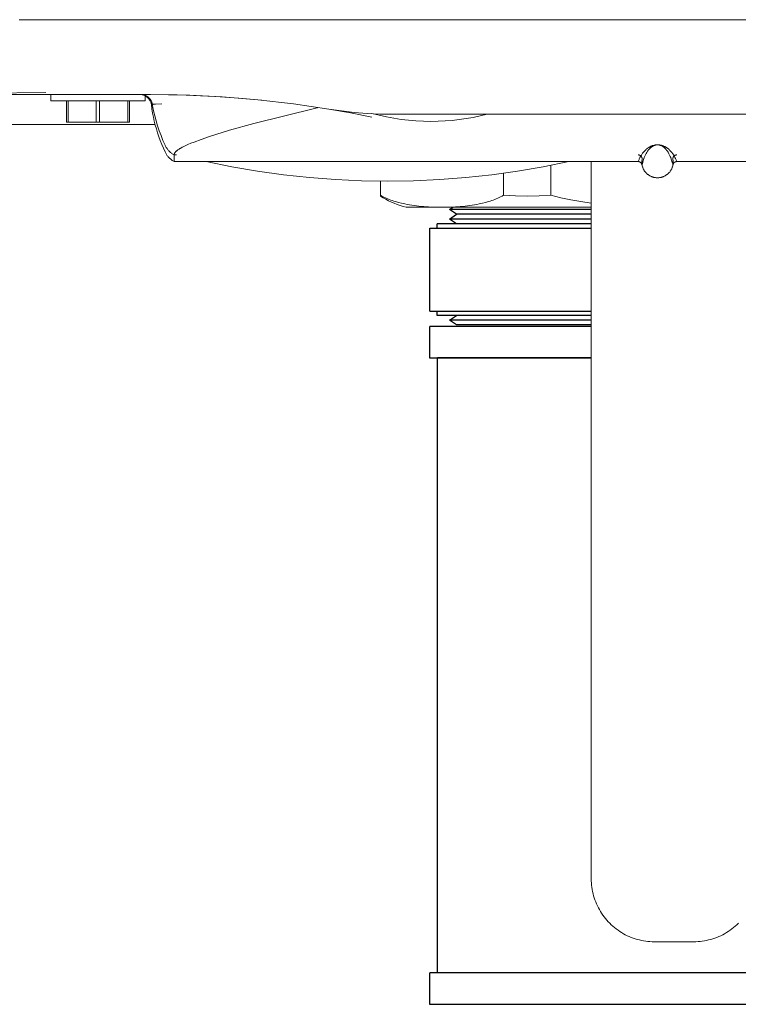
# Model space of a CAD drawing. Units: millimetres. Extents: x -1278 to 1842, y 3071 to 6888.
# Drawn here: x 89 to 180, y 5973 to 6098 of the extents above; entities that cross this region are included whole.
import ezdxf

# ---------------------------------------------------------------- set-up
doc = ezdxf.new("R2010")
doc.units = ezdxf.units.MM
for name, color, linetype, lineweight, true_color in [('Make2D$Visible$Curves$0', 254, 'Continuous', 0, 0xbebebe), ('Make2D$Visible$Curves$3DCOLOR40', 40, 'Continuous', 0, 0xffbf00), ('Make2D$Visible$Curves$3DCPCOLOR253', 7, 'Continuous', 0, 0xadadad)]:
    doc.layers.add(name, color=color, linetype=linetype, lineweight=lineweight, true_color=true_color)
doc.layers.add('Make2D$Visible$Curves$Default', color=7, linetype='Continuous', true_color=0x000000)

msp = doc.modelspace()

# ---------------------------------------------------------------- linework, layer by layer
at = {"layer": 'Make2D$Visible$Curves$0', "color": 254, "true_color": 0xd6d6d6}
for points in [[(250.89, 6097.67), (88.91, 6097.67)], [(92.3, 6088.45), (84.83, 6088.33)], [(85, 6088.17), (92.3, 6088.17)], [(92.3, 6088.17), (105.56, 6088.17)], [(92.9, 6087.37), (92.9, 6088.17)], [(92.9, 6087.37), (98.9, 6087.37)], [(94.9, 6087.37), (94.9, 6084.67)], [(95.11, 6084.67), (95.11, 6087.37)], [(98.69, 6087.37), (98.69, 6084.67)], [(98.9, 6087.37), (104.9, 6087.37)], [(99.11, 6084.67), (99.11, 6087.37)], [(102.69, 6087.37), (102.69, 6084.67)], [(102.9, 6084.67), (102.9, 6087.37)], [(105.68, 6086.86), (105.65, 6087.03), (105.59, 6087.19), (105.52, 6087.36), (105.43, 6087.52), (105.31, 6087.66), (105.18, 6087.8), (105.03, 6087.91), (104.87, 6088.01), (104.7, 6088.08), (104.53, 6088.13), (104.36, 6088.16), (104.19, 6088.17)], [(104.29, 6088.17), (104.3, 6088.17)], [(104.34, 6088.17), (104.37, 6088.17), (104.39, 6088.17), (104.45, 6088.16), (104.5, 6088.16), (104.55, 6088.15), (104.6, 6088.14), (104.65, 6088.13), (104.7, 6088.11), (104.75, 6088.1), (104.77, 6088.09), (104.8, 6088.08), (104.85, 6088.06), (104.9, 6088.04), (104.94, 6088.02), (104.98, 6088), (105.02, 6087.98), (105.06, 6087.96), (105.1, 6087.94), (105.13, 6087.92), (105.17, 6087.89), (105.2, 6087.87), (105.23, 6087.85), (105.25, 6087.83), (105.28, 6087.81), (105.3, 6087.79), (105.32, 6087.77), (105.36, 6087.74), (105.4, 6087.7), (105.4, 6087.69), (105.4, 6087.69), (105.4, 6087.69), (105.4, 6087.69), (105.4, 6087.69), (105.4, 6087.69), (105.4, 6087.69), (105.4, 6087.69), (105.4, 6087.69), (105.4, 6087.69), (105.4, 6087.69), (105.4, 6087.69), (105.4, 6087.69), (105.4, 6087.69), (105.4, 6087.69), (105.4, 6087.69), (105.4, 6087.69), (105.4, 6087.69), (105.4, 6087.69), (105.4, 6087.69), (105.4, 6087.69), (105.4, 6087.69), (105.4, 6087.69), (105.4, 6087.69), (105.4, 6087.69), (105.4, 6087.69), (105.4, 6087.69), (105.4, 6087.69), (105.4, 6087.69), (105.4, 6087.69), (105.4, 6087.69), (105.4, 6087.69), (105.4, 6087.69), (105.4, 6087.69), (105.4, 6087.69), (105.4, 6087.69), (105.4, 6087.69), (105.4, 6087.69), (105.4, 6087.69), (105.4, 6087.69), (105.4, 6087.69), (105.4, 6087.7), (105.4, 6087.7), (105.4, 6087.7), (105.39, 6087.71), (105.39, 6087.71), (105.38, 6087.73), (105.36, 6087.74), (105.33, 6087.77), (105.31, 6087.79), (105.29, 6087.81), (105.27, 6087.83), (105.24, 6087.85), (105.21, 6087.87), (105.18, 6087.89), (105.15, 6087.92), (105.12, 6087.94), (105.08, 6087.96), (105.04, 6087.98), (105, 6088), (104.96, 6088.03), (104.92, 6088.05), (104.87, 6088.06), (104.85, 6088.07), (104.82, 6088.08), (104.8, 6088.09), (104.77, 6088.1), (104.75, 6088.11), (104.72, 6088.12), (104.7, 6088.12), (104.67, 6088.13), (104.64, 6088.14), (104.61, 6088.14), (104.59, 6088.15), (104.56, 6088.15), (104.53, 6088.16), (104.5, 6088.16), (104.47, 6088.16), (104.44, 6088.17), (104.41, 6088.17), (104.38, 6088.17), (104.35, 6088.17), (104.32, 6088.17)], [(104.33, 6088.17), (104.38, 6088.17), (104.43, 6088.17), (104.48, 6088.16), (104.54, 6088.16), (104.59, 6088.15), (104.64, 6088.14), (104.69, 6088.13), (104.74, 6088.11), (104.78, 6088.1), (104.83, 6088.08), (104.88, 6088.06), (104.93, 6088.05), (104.97, 6088.02), (105.02, 6088), (105.06, 6087.98), (105.11, 6087.95), (105.15, 6087.92), (105.19, 6087.89), (105.23, 6087.86), (105.27, 6087.83), (105.31, 6087.8), (105.35, 6087.76), (105.39, 6087.73), (105.42, 6087.69), (105.46, 6087.65), (105.49, 6087.61), (105.52, 6087.57), (105.55, 6087.53), (105.58, 6087.49), (105.61, 6087.45), (105.63, 6087.4), (105.66, 6087.36), (105.68, 6087.31), (105.7, 6087.27), (105.72, 6087.22), (105.74, 6087.17), (105.75, 6087.12), (105.77, 6087.07), (105.78, 6087.02), (105.79, 6086.97), (105.8, 6086.92)], [(105.26, 6087.84), (105.3, 6087.81), (105.32, 6087.78), (105.35, 6087.76), (105.36, 6087.75), (105.38, 6087.73), (105.39, 6087.72), (105.39, 6087.72), (105.39, 6087.71), (105.39, 6087.71), (105.39, 6087.71), (105.4, 6087.71), (105.4, 6087.71), (105.4, 6087.71), (105.4, 6087.71), (105.4, 6087.71), (105.4, 6087.71), (105.4, 6087.71), (105.4, 6087.71), (105.4, 6087.71), (105.4, 6087.71), (105.4, 6087.71), (105.4, 6087.71), (105.4, 6087.71), (105.4, 6087.71), (105.4, 6087.71), (105.4, 6087.71), (105.4, 6087.71), (105.4, 6087.71), (105.4, 6087.71), (105.4, 6087.71), (105.4, 6087.71), (105.4, 6087.71), (105.4, 6087.71), (105.4, 6087.71), (105.4, 6087.71), (105.4, 6087.71), (105.4, 6087.71), (105.4, 6087.71), (105.4, 6087.71), (105.4, 6087.71), (105.4, 6087.71), (105.4, 6087.71), (105.4, 6087.71), (105.4, 6087.71), (105.4, 6087.71), (105.4, 6087.71), (105.4, 6087.71), (105.4, 6087.71), (105.4, 6087.71), (105.4, 6087.71), (105.4, 6087.71), (105.4, 6087.71), (105.4, 6087.71), (105.4, 6087.71), (105.4, 6087.71), (105.4, 6087.71), (105.4, 6087.71), (105.4, 6087.71), (105.4, 6087.71), (105.4, 6087.71), (105.4, 6087.71), (105.4, 6087.71), (105.4, 6087.71), (105.39, 6087.71), (105.39, 6087.71), (105.39, 6087.71), (105.39, 6087.71), (105.39, 6087.71), (105.33, 6087.77), (105.3, 6087.79), (105.27, 6087.82), (105.24, 6087.85), (105.2, 6087.88), (105.16, 6087.91), (105.13, 6087.92), (105.11, 6087.94), (105.09, 6087.95), (105.06, 6087.97), (105.03, 6087.98), (105.01, 6088), (104.98, 6088.01), (104.95, 6088.02), (104.92, 6088.04), (104.89, 6088.05), (104.86, 6088.06), (104.83, 6088.07), (104.8, 6088.08), (104.77, 6088.1), (104.74, 6088.1), (104.71, 6088.11), (104.67, 6088.12), (104.64, 6088.13), (104.61, 6088.14), (104.57, 6088.15), (104.54, 6088.15), (104.5, 6088.16), (104.46, 6088.16), (104.42, 6088.17), (104.39, 6088.17), (104.35, 6088.17)], [(104.35, 6088.17), (104.39, 6088.17), (104.44, 6088.17), (104.49, 6088.16), (104.54, 6088.16), (104.58, 6088.15), (104.63, 6088.14), (104.68, 6088.13), (104.72, 6088.12), (104.77, 6088.11), (104.81, 6088.09), (104.86, 6088.08), (104.9, 6088.06), (104.95, 6088.04), (104.99, 6088.02), (105.03, 6088), (105.07, 6087.97), (105.11, 6087.95), (105.15, 6087.92), (105.19, 6087.9), (105.23, 6087.87), (105.26, 6087.84)], [(104.9, 6088.06), (104.9, 6087.37)], [(128.2, 6086.33), (123.7, 6086.99), (119.18, 6087.51), (114.65, 6087.88), (110.11, 6088.1), (105.56, 6088.17)], [(105.56, 6088.17), (108.95, 6088.13)], [(108.95, 6088.13), (110.57, 6088.08)], [(110.57, 6088.08), (113.83, 6087.93)], [(113.83, 6087.93), (116.76, 6087.72), (119.69, 6087.46)], [(107.41, 6080.9), (107.2, 6081.37), (107, 6081.85), (106.81, 6082.33), (106.63, 6082.82), (106.46, 6083.31), (106.31, 6083.81), (106.17, 6084.31), (106.05, 6084.81), (105.93, 6085.32), (105.83, 6085.83), (105.75, 6086.35), (105.68, 6086.86)], [(105.8, 6086.92), (105.8, 6086.92), (105.81, 6086.92), (105.81, 6086.93), (105.81, 6086.93), (105.82, 6086.93), (105.83, 6086.93), (105.86, 6086.93), (105.9, 6086.94), (106.13, 6086.95), (107.02, 6086.98)], [(105.83, 6086.74), (105.8, 6086.92)], [(105.82, 6086.93), (105.85, 6086.93), (105.88, 6086.93), (105.96, 6086.94), (106.2, 6086.95), (107.02, 6086.98)], [(107.41, 6081.76), (107.14, 6082.36), (106.9, 6082.96), (106.67, 6083.58), (106.46, 6084.2), (106.27, 6084.82), (106.11, 6085.46), (105.96, 6086.09), (105.83, 6086.74)], [(126.56, 6086.46), (118.68, 6084.5), (115.59, 6083.64), (113.06, 6082.86), (112, 6082.49), (111.09, 6082.15), (110.69, 6081.99), (110.32, 6081.83), (109.98, 6081.68), (109.69, 6081.54), (109.57, 6081.48), (109.47, 6081.42), (109.37, 6081.36), (109.28, 6081.31), (109.19, 6081.25), (109.11, 6081.2), (109.03, 6081.15), (108.96, 6081.09), (108.93, 6081.07), (108.9, 6081.04), (108.87, 6081.02), (108.84, 6080.99), (108.81, 6080.97), (108.79, 6080.94), (108.76, 6080.92), (108.74, 6080.9), (108.72, 6080.87), (108.7, 6080.85), (108.68, 6080.83), (108.66, 6080.8), (108.65, 6080.78), (108.64, 6080.77), (108.63, 6080.76), (108.63, 6080.75), (108.62, 6080.73), (108.61, 6080.72), (108.61, 6080.71)], [(126.56, 6086.46), (126.66, 6086.48), (126.7, 6086.49), (126.72, 6086.5), (126.74, 6086.51), (126.75, 6086.51), (126.76, 6086.51), (126.77, 6086.52), (126.77, 6086.52), (126.78, 6086.52), (126.78, 6086.52), (126.78, 6086.53), (126.79, 6086.53), (126.79, 6086.53), (126.79, 6086.53), (126.79, 6086.53), (126.79, 6086.53), (126.79, 6086.53), (126.79, 6086.53), (126.79, 6086.53), (126.79, 6086.53), (126.79, 6086.53), (126.79, 6086.53), (126.79, 6086.53), (126.79, 6086.53), (126.79, 6086.53), (126.79, 6086.53), (126.79, 6086.53), (126.8, 6086.53), (126.8, 6086.53), (126.8, 6086.53), (126.8, 6086.53), (126.8, 6086.53), (126.8, 6086.53), (126.8, 6086.53), (126.8, 6086.54), (126.8, 6086.54), (126.8, 6086.54), (126.8, 6086.54), (126.8, 6086.54), (126.8, 6086.54), (126.8, 6086.54), (126.8, 6086.54), (126.8, 6086.54), (126.8, 6086.54), (126.8, 6086.54), (126.8, 6086.54), (126.8, 6086.54), (126.8, 6086.54), (126.8, 6086.54), (126.8, 6086.54), (126.8, 6086.54), (126.8, 6086.54), (126.8, 6086.54), (126.8, 6086.54), (126.8, 6086.54), (126.8, 6086.54), (126.8, 6086.54), (126.8, 6086.54), (126.8, 6086.54), (126.8, 6086.54), (126.8, 6086.54), (126.8, 6086.54), (126.8, 6086.54), (126.8, 6086.54), (126.8, 6086.54), (126.8, 6086.54), (126.8, 6086.54), (126.8, 6086.54), (126.8, 6086.54), (126.8, 6086.54), (126.8, 6086.54), (126.8, 6086.54), (126.8, 6086.54), (126.8, 6086.54), (126.8, 6086.54), (126.79, 6086.54), (126.79, 6086.54), (126.79, 6086.54), (126.79, 6086.54), (126.79, 6086.54), (126.79, 6086.54), (126.79, 6086.54), (126.79, 6086.54), (126.79, 6086.54), (126.79, 6086.55), (126.79, 6086.55), (126.79, 6086.55), (126.79, 6086.55), (126.79, 6086.55), (126.79, 6086.55), (126.79, 6086.55), (126.79, 6086.55), (126.79, 6086.55), (126.79, 6086.55), (126.79, 6086.55), (126.78, 6086.55), (126.78, 6086.55), (126.78, 6086.55), (126.78, 6086.55), (126.78, 6086.55), (126.77, 6086.55), (126.77, 6086.55), (126.77, 6086.55), (126.76, 6086.56), (126.75, 6086.56)], [(128.2, 6086.33), (130.93, 6085.85), (133.65, 6085.32)], [(136.28, 6085.67), (134.66, 6085.7), (133.04, 6085.78), (131.42, 6085.91), (129.8, 6086.09), (128.2, 6086.33)], [(94.9, 6084.67), (95.11, 6084.67)], [(95.11, 6084.67), (98.69, 6084.67)], [(98.69, 6084.67), (99.11, 6084.67)], [(99.11, 6084.67), (102.69, 6084.67)], [(102.69, 6084.67), (102.9, 6084.67)], [(133.65, 6085.77), (134.57, 6085.54), (135.5, 6085.33), (136.43, 6085.16), (137.37, 6085.02), (138.31, 6084.91), (139.25, 6084.83), (140.2, 6084.79), (141.15, 6084.77)], [(136.28, 6085.67), (203.52, 6085.67)], [(148.27, 6085.67), (147.4, 6085.46), (146.52, 6085.28), (145.63, 6085.12), (144.74, 6085), (143.85, 6084.9), (142.95, 6084.83), (142.05, 6084.78), (141.15, 6084.77)], [(107.43, 6081.72), (107.41, 6081.76)], [(108.56, 6080.51), (108.48, 6080.56), (108.4, 6080.61), (108.32, 6080.66), (108.25, 6080.71), (108.17, 6080.77), (108.1, 6080.83), (108.03, 6080.9), (107.97, 6080.96), (107.9, 6081.03), (107.84, 6081.1), (107.78, 6081.17), (107.72, 6081.24), (107.67, 6081.32), (107.62, 6081.39), (107.56, 6081.47), (107.52, 6081.55), (107.47, 6081.63), (107.43, 6081.72)], [(109.69, 6081.54), (109.55, 6081.46), (109.42, 6081.39), (109.31, 6081.32), (109.2, 6081.26), (109.1, 6081.19), (109.05, 6081.16), (109.01, 6081.12), (108.96, 6081.09), (108.92, 6081.06), (108.89, 6081.03), (108.85, 6081), (108.82, 6080.97), (108.78, 6080.94), (108.75, 6080.91), (108.73, 6080.88), (108.7, 6080.85), (108.69, 6080.83), (108.68, 6080.82), (108.67, 6080.81), (108.66, 6080.79), (108.65, 6080.78), (108.64, 6080.76), (108.63, 6080.75), (108.62, 6080.74), (108.61, 6080.72), (108.61, 6080.71), (108.6, 6080.7), (108.59, 6080.68), (108.59, 6080.67), (108.58, 6080.66), (108.58, 6080.64), (108.57, 6080.63), (108.57, 6080.62), (108.57, 6080.61), (108.56, 6080.6), (108.56, 6080.58), (108.56, 6080.57), (108.56, 6080.56)], [(172.36, 6079.67), (172.36, 6079.67), (172.36, 6079.67), (172.36, 6079.67), (172.36, 6079.67), (172.36, 6079.67), (172.36, 6079.67), (172.36, 6079.67), (172.36, 6079.67), (172.36, 6079.67), (172.36, 6079.67), (172.35, 6079.67), (172.35, 6079.67), (172.35, 6079.67), (172.35, 6079.67), (172.35, 6079.67), (172.35, 6079.67), (172.35, 6079.67), (172.35, 6079.67), (172.35, 6079.67), (172.35, 6079.67), (172.35, 6079.67), (172.35, 6079.67), (172.35, 6079.67), (172.35, 6079.67), (172.35, 6079.67), (172.35, 6079.67), (172.35, 6079.68), (172.35, 6079.68), (172.35, 6079.68), (172.35, 6079.68), (172.35, 6079.68), (172.35, 6079.68), (172.35, 6079.68), (172.34, 6079.68), (172.34, 6079.68), (172.34, 6079.68), (172.34, 6079.69), (172.34, 6079.69), (172.34, 6079.69), (172.34, 6079.69), (172.33, 6079.7), (172.33, 6079.7), (172.33, 6079.71), (172.32, 6079.72), (172.31, 6079.74), (172.25, 6079.91), (172.21, 6079.99), (172.17, 6080.08), (172.12, 6080.18), (172.07, 6080.29), (172, 6080.41), (171.96, 6080.47), (171.92, 6080.54), (171.87, 6080.61), (171.82, 6080.68), (171.77, 6080.76), (171.7, 6080.84), (171.64, 6080.92), (171.56, 6081), (171.52, 6081.05), (171.48, 6081.09), (171.43, 6081.14), (171.38, 6081.18), (171.33, 6081.23), (171.28, 6081.27), (171.22, 6081.32), (171.15, 6081.37), (171.08, 6081.42), (171.05, 6081.44), (171.01, 6081.47), (170.97, 6081.49), (170.92, 6081.52), (170.88, 6081.54), (170.83, 6081.57), (170.78, 6081.59), (170.72, 6081.62), (170.66, 6081.64), (170.6, 6081.67), (170.53, 6081.69), (170.49, 6081.71), (170.47, 6081.71), (170.45, 6081.72), (170.42, 6081.73), (170.4, 6081.73), (170.37, 6081.74), (170.34, 6081.75), (170.27, 6081.76), (170.19, 6081.77), (170.15, 6081.78), (170.1, 6081.79), (170.03, 6081.79), (169.98, 6081.79), (169.91, 6081.8), (169.84, 6081.79), (169.78, 6081.79), (169.74, 6081.79), (169.71, 6081.79), (169.66, 6081.78), (169.61, 6081.77), (169.57, 6081.77), (169.53, 6081.76), (169.5, 6081.75), (169.47, 6081.75), (169.41, 6081.73), (169.36, 6081.72), (169.32, 6081.71), (169.28, 6081.69), (169.24, 6081.68), (169.2, 6081.67), (169.17, 6081.66), (169.13, 6081.64), (169.07, 6081.62), (169.02, 6081.59), (168.97, 6081.56), (168.92, 6081.54), (168.87, 6081.51), (168.83, 6081.49), (168.79, 6081.46), (168.71, 6081.41), (168.64, 6081.37), (168.58, 6081.32), (168.52, 6081.27), (168.46, 6081.22), (168.41, 6081.18), (168.36, 6081.13), (168.32, 6081.09), (168.28, 6081.04), (168.2, 6080.96), (168.12, 6080.87), (168.06, 6080.79), (168, 6080.72), (167.95, 6080.64), (167.9, 6080.57), (167.86, 6080.5), (167.82, 6080.43), (167.74, 6080.31), (167.68, 6080.19), (167.63, 6080.09), (167.59, 6080), (167.56, 6079.92), (167.49, 6079.75), (167.48, 6079.73), (167.48, 6079.71), (167.47, 6079.71), (167.47, 6079.7), (167.47, 6079.69), (167.46, 6079.69), (167.46, 6079.69), (167.46, 6079.69), (167.46, 6079.69), (167.46, 6079.68), (167.46, 6079.68), (167.46, 6079.68), (167.45, 6079.68), (167.45, 6079.68), (167.45, 6079.68), (167.45, 6079.68), (167.45, 6079.68), (167.45, 6079.68), (167.45, 6079.67), (167.45, 6079.67), (167.45, 6079.67), (167.45, 6079.67), (167.45, 6079.67), (167.45, 6079.67), (167.45, 6079.67), (167.45, 6079.67), (167.45, 6079.67), (167.45, 6079.67), (167.45, 6079.67), (167.45, 6079.67), (167.45, 6079.67), (167.45, 6079.67), (167.45, 6079.67), (167.44, 6079.67), (167.44, 6079.67), (167.44, 6079.67), (167.44, 6079.67), (167.44, 6079.67), (167.44, 6079.67), (167.44, 6079.67), (167.44, 6079.67), (167.44, 6079.67), (167.44, 6079.67), (167.44, 6079.67), (167.44, 6079.67), (167.44, 6079.67)], [(167.92, 6079.28), (167.92, 6079.28), (167.92, 6079.28), (167.92, 6079.28), (167.92, 6079.27), (167.92, 6079.27), (167.92, 6079.27), (167.92, 6079.27), (167.92, 6079.27), (167.92, 6079.27), (167.92, 6079.27), (167.92, 6079.27), (167.92, 6079.27), (167.92, 6079.27), (167.92, 6079.27), (167.92, 6079.27), (167.93, 6079.27), (167.93, 6079.27), (167.93, 6079.27), (167.93, 6079.27), (167.93, 6079.27), (167.93, 6079.27), (167.93, 6079.27), (167.93, 6079.27), (167.93, 6079.27), (167.93, 6079.27), (167.93, 6079.27), (167.93, 6079.27), (167.93, 6079.27), (167.93, 6079.27), (167.93, 6079.27), (167.93, 6079.27), (167.93, 6079.26), (167.93, 6079.26), (167.93, 6079.26), (167.93, 6079.26), (167.93, 6079.26), (167.93, 6079.26), (167.93, 6079.26), (167.93, 6079.26), (167.93, 6079.26), (167.93, 6079.26), (167.93, 6079.26), (167.93, 6079.26), (167.93, 6079.26), (167.93, 6079.26), (167.93, 6079.26), (167.93, 6079.26), (167.93, 6079.26), (167.93, 6079.26), (167.93, 6079.26), (167.93, 6079.26), (167.93, 6079.26), (167.93, 6079.26), (167.93, 6079.26), (167.93, 6079.26), (167.93, 6079.27), (167.93, 6079.27), (167.93, 6079.27), (167.93, 6079.27), (167.93, 6079.27), (167.93, 6079.27), (167.93, 6079.27), (167.93, 6079.27), (167.93, 6079.27), (167.93, 6079.27), (167.93, 6079.27), (167.93, 6079.27), (167.93, 6079.27), (167.93, 6079.27), (167.93, 6079.27), (167.93, 6079.27), (167.93, 6079.27), (167.93, 6079.27), (167.93, 6079.27), (167.93, 6079.27), (167.94, 6079.27), (167.94, 6079.27), (167.94, 6079.27), (167.94, 6079.27), (167.94, 6079.27), (167.94, 6079.27), (167.94, 6079.28), (167.94, 6079.28), (167.94, 6079.28), (167.94, 6079.29), (167.95, 6079.29), (167.95, 6079.3), (167.95, 6079.3), (167.95, 6079.31), (167.96, 6079.33), (167.96, 6079.34), (168.05, 6079.69), (168.09, 6079.8), (168.13, 6079.92), (168.17, 6080.05), (168.23, 6080.2), (168.29, 6080.36), (168.33, 6080.44), (168.37, 6080.53), (168.42, 6080.62), (168.47, 6080.71), (168.53, 6080.81), (168.59, 6080.91), (168.65, 6081), (168.69, 6081.05), (168.73, 6081.1), (168.77, 6081.15), (168.81, 6081.2), (168.86, 6081.26), (168.91, 6081.31), (168.96, 6081.37), (168.99, 6081.4), (169.03, 6081.42), (169.06, 6081.45), (169.1, 6081.48), (169.13, 6081.51), (169.17, 6081.54), (169.22, 6081.57), (169.26, 6081.6), (169.29, 6081.62), (169.31, 6081.63), (169.34, 6081.65), (169.37, 6081.66)], [(169.79, 6081.79), (169.75, 6081.78), (169.71, 6081.78), (169.67, 6081.77), (169.63, 6081.76), (169.59, 6081.75), (169.55, 6081.74), (169.51, 6081.72), (169.48, 6081.71), (169.44, 6081.7), (169.4, 6081.68), (169.37, 6081.66)], [(169.79, 6081.79), (169.82, 6081.79), (169.85, 6081.79), (169.88, 6081.79), (169.91, 6081.79), (169.95, 6081.79), (169.98, 6081.79)], [(169.98, 6081.79), (169.93, 6081.79), (169.88, 6081.79), (169.83, 6081.79), (169.79, 6081.79)], [(169.98, 6081.79), (170.02, 6081.79), (170.05, 6081.79), (170.06, 6081.79), (170.07, 6081.78), (170.08, 6081.78), (170.09, 6081.78), (170.1, 6081.78), (170.11, 6081.78), (170.11, 6081.78), (170.26, 6081.74), (170.3, 6081.72), (170.34, 6081.71), (170.37, 6081.7), (170.4, 6081.69), (170.42, 6081.69), (170.43, 6081.68), (170.44, 6081.67), (170.46, 6081.67), (170.47, 6081.66), (170.48, 6081.65), (170.49, 6081.65), (170.5, 6081.64), (170.51, 6081.63), (170.53, 6081.63), (170.54, 6081.62), (170.55, 6081.61), (170.57, 6081.59), (170.59, 6081.57), (170.62, 6081.55), (170.64, 6081.53), (170.66, 6081.52), (170.69, 6081.49), (170.73, 6081.47), (170.76, 6081.44), (170.79, 6081.41), (170.81, 6081.39), (170.84, 6081.36), (170.89, 6081.31), (170.94, 6081.26), (170.98, 6081.21), (171.03, 6081.16), (171.06, 6081.11), (171.1, 6081.06), (171.14, 6081.02), (171.17, 6080.97), (171.24, 6080.87), (171.3, 6080.77), (171.35, 6080.67), (171.4, 6080.58), (171.44, 6080.49), (171.48, 6080.4), (171.52, 6080.32), (171.58, 6080.17)], [(170.12, 6081.77), (170.19, 6081.77)], [(108.56, 6079.67), (108.48, 6079.72), (108.4, 6079.77), (108.32, 6079.82), (108.24, 6079.88), (108.17, 6079.94), (108.09, 6080), (108.02, 6080.06), (107.95, 6080.13), (107.89, 6080.2), (107.82, 6080.27), (107.76, 6080.34), (107.7, 6080.41), (107.65, 6080.49), (107.6, 6080.57), (107.55, 6080.65), (107.5, 6080.73), (107.45, 6080.82), (107.41, 6080.9)], [(108.56, 6080.56), (108.56, 6079.67)], [(108.56, 6080.51), (108.56, 6080.51), (108.56, 6080.51), (108.56, 6080.51), (108.56, 6080.51), (108.56, 6080.51), (108.56, 6080.51), (108.56, 6080.51), (108.56, 6080.51), (108.56, 6080.51), (108.56, 6080.51), (108.56, 6080.51), (108.56, 6080.51), (108.56, 6080.51), (108.57, 6080.51), (108.57, 6080.51), (108.57, 6080.51), (108.58, 6080.51), (108.61, 6080.51), (108.64, 6080.51), (108.87, 6080.52)], [(167.44, 6079.67), (108.56, 6079.67)], [(112.65, 6079.67), (115.89, 6079.01), (119.16, 6078.45), (122.44, 6077.99), (125.73, 6077.63), (129.03, 6077.38), (132.34, 6077.22), (135.65, 6077.17)], [(112.65, 6079.67), (135.65, 6079.67)], [(135.65, 6079.67), (158.65, 6079.67)], [(158.65, 6079.67), (155.41, 6079.01), (152.14, 6078.45), (148.86, 6077.99), (145.57, 6077.63), (142.27, 6077.38), (138.96, 6077.22), (135.65, 6077.17)], [(167.92, 6079.28), (167.92, 6079.29), (167.92, 6079.3), (167.92, 6079.3), (167.91, 6079.31), (167.91, 6079.32), (167.91, 6079.33), (167.91, 6079.34), (167.9, 6079.34), (167.9, 6079.35), (167.9, 6079.36), (167.89, 6079.37), (167.89, 6079.38), (167.88, 6079.39), (167.88, 6079.41), (167.87, 6079.41), (167.87, 6079.42), (167.87, 6079.43), (167.86, 6079.43), (167.86, 6079.44), (167.85, 6079.45), (167.85, 6079.45), (167.84, 6079.46), (167.84, 6079.47), (167.83, 6079.48), (167.82, 6079.49), (167.81, 6079.5), (167.8, 6079.51), (167.79, 6079.52), (167.78, 6079.54), (167.76, 6079.55), (167.76, 6079.55), (167.75, 6079.56), (167.74, 6079.57), (167.73, 6079.57), (167.72, 6079.58), (167.71, 6079.59), (167.69, 6079.6), (167.68, 6079.61), (167.67, 6079.61), (167.65, 6079.62), (167.64, 6079.63), (167.62, 6079.63), (167.61, 6079.64), (167.6, 6079.64), (167.59, 6079.65), (167.57, 6079.65), (167.56, 6079.65), (167.55, 6079.66), (167.54, 6079.66), (167.53, 6079.66), (167.52, 6079.66), (167.51, 6079.67), (167.5, 6079.67), (167.48, 6079.67), (167.47, 6079.67), (167.46, 6079.67), (167.45, 6079.67), (167.44, 6079.67)], [(167.44, 6079.67), (167.44, 6079.67)], [(167.46, 6080.52), (167.49, 6080.52)], [(167.49, 6080.52), (167.5, 6080.51), (167.52, 6080.51), (167.53, 6080.51), (167.55, 6080.51), (167.56, 6080.5), (167.58, 6080.5), (167.59, 6080.5)], [(167.59, 6080.5), (167.61, 6080.49), (167.62, 6080.49), (167.64, 6080.48), (167.65, 6080.47), (167.67, 6080.47), (167.68, 6080.46), (167.7, 6080.45), (167.71, 6080.44), (167.73, 6080.43)], [(167.73, 6080.43), (167.74, 6080.43), (167.75, 6080.42), (167.77, 6080.41), (167.78, 6080.4), (167.79, 6080.38), (167.8, 6080.37), (167.81, 6080.36), (167.82, 6080.35)], [(167.82, 6080.35), (167.84, 6080.34), (167.85, 6080.32), (167.86, 6080.31), (167.87, 6080.3), (167.88, 6080.28), (167.88, 6080.27), (167.89, 6080.25), (167.9, 6080.24), (167.91, 6080.22), (167.92, 6080.2), (167.92, 6080.19), (167.93, 6080.17), (167.93, 6080.16), (167.94, 6080.14), (167.94, 6080.12), (167.95, 6080.11)], [(167.95, 6080.11), (167.92, 6079.55), (167.92, 6079.46), (167.91, 6079.39), (167.91, 6079.36), (167.92, 6079.33), (167.92, 6079.32), (167.92, 6079.31), (167.92, 6079.3), (167.92, 6079.29)], [(168.19, 6080.1), (168.13, 6079.93), (168.07, 6079.75), (168.02, 6079.58), (167.98, 6079.4)], [(168.06, 6079.72), (168.06, 6079.72)], [(171.58, 6080.17), (171.64, 6080.02), (171.69, 6079.86), (171.74, 6079.7), (171.79, 6079.54), (171.83, 6079.38)], [(171.83, 6079.37), (171.78, 6079.57), (171.72, 6079.77), (171.65, 6079.97), (171.58, 6080.17)], [(171.74, 6079.72), (171.74, 6079.72)], [(171.85, 6080.11), (171.86, 6080.12), (171.86, 6080.14), (171.87, 6080.15), (171.87, 6080.17), (171.88, 6080.19), (171.88, 6080.2)], [(171.88, 6079.3), (171.88, 6079.31), (171.88, 6079.32), (171.88, 6079.34), (171.89, 6079.4), (171.88, 6079.46), (171.88, 6079.62), (171.85, 6080.11)], [(171.88, 6080.2), (171.89, 6080.22), (171.9, 6080.23), (171.91, 6080.25), (171.91, 6080.26), (171.92, 6080.28), (171.93, 6080.29), (171.94, 6080.31), (171.95, 6080.32), (171.96, 6080.34), (171.98, 6080.35), (171.99, 6080.36), (172, 6080.37)], [(172.36, 6079.67), (172.35, 6079.67), (172.34, 6079.67), (172.33, 6079.67), (172.32, 6079.67), (172.3, 6079.67), (172.29, 6079.67), (172.28, 6079.66), (172.27, 6079.66), (172.26, 6079.66), (172.25, 6079.66), (172.24, 6079.65), (172.23, 6079.65), (172.21, 6079.65), (172.2, 6079.64), (172.19, 6079.64), (172.18, 6079.63), (172.16, 6079.63), (172.15, 6079.62), (172.14, 6079.61), (172.12, 6079.61), (172.11, 6079.6), (172.09, 6079.59), (172.08, 6079.58), (172.08, 6079.58), (172.07, 6079.57), (172.06, 6079.57), (172.05, 6079.56), (172.03, 6079.55), (172.02, 6079.53), (172.01, 6079.52), (172, 6079.51), (171.99, 6079.5), (171.98, 6079.49), (171.97, 6079.48), (171.96, 6079.47), (171.96, 6079.46), (171.95, 6079.45), (171.95, 6079.45), (171.94, 6079.44), (171.94, 6079.43), (171.93, 6079.43), (171.93, 6079.42), (171.93, 6079.41), (171.92, 6079.41), (171.92, 6079.39), (171.91, 6079.38), (171.91, 6079.37), (171.9, 6079.35), (171.89, 6079.34), (171.89, 6079.33), (171.89, 6079.32), (171.89, 6079.31), (171.88, 6079.31), (171.88, 6079.3), (171.88, 6079.3), (171.88, 6079.3), (171.88, 6079.29), (171.88, 6079.29), (171.88, 6079.28)], [(172, 6080.37), (172.01, 6080.39), (172.02, 6080.4), (172.04, 6080.41), (172.05, 6080.42), (172.06, 6080.43), (172.08, 6080.44), (172.09, 6080.45), (172.11, 6080.45), (172.12, 6080.46)], [(172.12, 6080.46), (172.14, 6080.47), (172.15, 6080.48), (172.16, 6080.48), (172.18, 6080.49), (172.19, 6080.49), (172.21, 6080.5), (172.22, 6080.5)], [(172.22, 6080.5), (172.24, 6080.5), (172.25, 6080.51), (172.27, 6080.51), (172.28, 6080.51), (172.3, 6080.51), (172.31, 6080.52), (172.33, 6080.52), (172.34, 6080.52)], [(231.24, 6079.67), (172.36, 6079.67)], [(167.92, 6079.28), (167.92, 6079.28)], [(167.96, 6079.34), (167.95, 6079.31), (167.95, 6079.3), (167.95, 6079.29), (167.94, 6079.28), (167.94, 6079.28), (167.94, 6079.28), (167.94, 6079.27), (167.94, 6079.27), (167.94, 6079.27), (167.94, 6079.27), (167.94, 6079.27), (167.94, 6079.27), (167.94, 6079.27), (167.94, 6079.27), (167.94, 6079.27), (167.94, 6079.27), (167.94, 6079.27), (167.94, 6079.27), (167.94, 6079.27), (167.94, 6079.27), (167.94, 6079.27), (167.94, 6079.27), (167.94, 6079.27), (167.94, 6079.27), (167.94, 6079.27), (167.94, 6079.27), (167.94, 6079.27), (167.94, 6079.27), (167.94, 6079.27), (167.94, 6079.27), (167.94, 6079.27), (167.93, 6079.27), (167.93, 6079.27), (167.93, 6079.27), (167.93, 6079.27), (167.93, 6079.27), (167.93, 6079.27), (167.93, 6079.27), (167.93, 6079.27), (167.93, 6079.27), (167.93, 6079.27), (167.93, 6079.27), (167.93, 6079.27), (167.93, 6079.27), (167.93, 6079.27), (167.93, 6079.27), (167.93, 6079.27), (167.93, 6079.27), (167.93, 6079.27), (167.93, 6079.27), (167.93, 6079.27), (167.93, 6079.27), (167.93, 6079.27), (167.93, 6079.27), (167.93, 6079.27), (167.93, 6079.27), (167.93, 6079.27), (167.93, 6079.27), (167.93, 6079.27), (167.93, 6079.27), (167.93, 6079.27), (167.93, 6079.27), (167.93, 6079.27), (167.93, 6079.27), (167.93, 6079.27), (167.93, 6079.27), (167.93, 6079.27), (167.93, 6079.27), (167.93, 6079.27), (167.93, 6079.27), (167.93, 6079.27), (167.93, 6079.27), (167.93, 6079.27), (167.93, 6079.27), (167.93, 6079.27), (167.93, 6079.27), (167.93, 6079.27), (167.93, 6079.27), (167.93, 6079.27), (167.93, 6079.27), (167.93, 6079.27), (167.93, 6079.27), (167.93, 6079.27), (167.93, 6079.27), (167.93, 6079.27), (167.93, 6079.27), (167.93, 6079.27), (167.93, 6079.27), (167.93, 6079.27), (167.93, 6079.27), (167.93, 6079.27), (167.93, 6079.27), (167.93, 6079.27), (167.93, 6079.27), (167.93, 6079.27), (167.93, 6079.27), (167.93, 6079.27), (167.93, 6079.27), (167.93, 6079.28), (167.93, 6079.28), (167.93, 6079.28)], [(171.87, 6079.28), (171.86, 6079.21), (171.84, 6079.14), (171.83, 6079.07), (171.81, 6079.01), (171.78, 6078.94), (171.76, 6078.88), (171.73, 6078.81), (171.7, 6078.75), (171.67, 6078.69), (171.64, 6078.63), (171.61, 6078.57), (171.57, 6078.51), (171.53, 6078.45), (171.49, 6078.4), (171.45, 6078.34), (171.4, 6078.29), (171.35, 6078.24), (171.31, 6078.19), (171.26, 6078.14), (171.2, 6078.1), (171.15, 6078.05), (171.1, 6078.01), (171.04, 6077.97), (170.98, 6077.93), (170.92, 6077.89), (170.86, 6077.86), (170.8, 6077.83), (170.74, 6077.8), (170.68, 6077.77), (170.61, 6077.74), (170.55, 6077.72), (170.48, 6077.7), (170.41, 6077.68), (170.35, 6077.66), (170.28, 6077.65), (170.21, 6077.64), (170.14, 6077.63), (170.07, 6077.62), (170, 6077.62), (169.94, 6077.61), (169.87, 6077.61), (169.8, 6077.62), (169.73, 6077.62), (169.66, 6077.63), (169.59, 6077.64), (169.52, 6077.65), (169.45, 6077.66), (169.39, 6077.68), (169.32, 6077.7), (169.25, 6077.72), (169.19, 6077.74), (169.13, 6077.77), (169.06, 6077.8), (169, 6077.83), (168.94, 6077.86), (168.88, 6077.89), (168.82, 6077.93), (168.76, 6077.97), (168.71, 6078.01), (168.65, 6078.05), (168.6, 6078.09), (168.55, 6078.14), (168.5, 6078.19), (168.45, 6078.24), (168.4, 6078.29), (168.36, 6078.34), (168.31, 6078.4), (168.27, 6078.45), (168.23, 6078.51), (168.2, 6078.57), (168.16, 6078.63), (168.13, 6078.69), (168.1, 6078.75), (168.07, 6078.81), (168.04, 6078.88), (168.02, 6078.94), (167.99, 6079.01), (167.97, 6079.07), (167.96, 6079.14), (167.94, 6079.21), (167.93, 6079.28)], [(171.83, 6079.37), (171.84, 6079.33), (171.84, 6079.32), (171.85, 6079.31), (171.85, 6079.3), (171.85, 6079.29), (171.86, 6079.29), (171.86, 6079.28), (171.86, 6079.28), (171.86, 6079.28), (171.86, 6079.28), (171.86, 6079.27), (171.86, 6079.27), (171.86, 6079.27), (171.86, 6079.27), (171.86, 6079.27), (171.86, 6079.27), (171.86, 6079.27), (171.87, 6079.27), (171.87, 6079.27), (171.87, 6079.27), (171.87, 6079.27), (171.87, 6079.27), (171.87, 6079.27), (171.87, 6079.27), (171.87, 6079.27), (171.87, 6079.27), (171.87, 6079.27), (171.87, 6079.27), (171.87, 6079.27), (171.87, 6079.27), (171.87, 6079.27), (171.87, 6079.27), (171.87, 6079.27), (171.87, 6079.27), (171.87, 6079.27), (171.87, 6079.27), (171.87, 6079.26), (171.87, 6079.26), (171.87, 6079.26), (171.87, 6079.26), (171.87, 6079.26), (171.87, 6079.26), (171.87, 6079.26), (171.87, 6079.26), (171.87, 6079.26), (171.87, 6079.26), (171.87, 6079.26), (171.87, 6079.26), (171.87, 6079.26), (171.87, 6079.26), (171.87, 6079.26), (171.87, 6079.26), (171.87, 6079.26), (171.87, 6079.26), (171.87, 6079.26), (171.87, 6079.26), (171.87, 6079.26), (171.87, 6079.26), (171.87, 6079.27), (171.87, 6079.27), (171.87, 6079.27), (171.87, 6079.27), (171.87, 6079.27), (171.87, 6079.27), (171.87, 6079.27), (171.87, 6079.27), (171.87, 6079.27), (171.87, 6079.27), (171.87, 6079.27), (171.87, 6079.27), (171.87, 6079.27), (171.87, 6079.27), (171.87, 6079.27), (171.87, 6079.27), (171.87, 6079.27), (171.87, 6079.27), (171.87, 6079.27), (171.87, 6079.27), (171.87, 6079.27), (171.88, 6079.27), (171.88, 6079.27), (171.88, 6079.27), (171.88, 6079.27), (171.88, 6079.27), (171.88, 6079.27), (171.88, 6079.27), (171.88, 6079.27), (171.88, 6079.27), (171.88, 6079.27), (171.88, 6079.28), (171.88, 6079.28), (171.88, 6079.28), (171.88, 6079.28), (171.88, 6079.28)], [(171.87, 6079.28), (171.87, 6079.28), (171.87, 6079.28), (171.87, 6079.27), (171.87, 6079.27), (171.87, 6079.27), (171.87, 6079.27), (171.87, 6079.27), (171.87, 6079.27), (171.87, 6079.27), (171.87, 6079.27), (171.87, 6079.27), (171.87, 6079.27), (171.87, 6079.27), (171.87, 6079.27), (171.87, 6079.27), (171.87, 6079.27), (171.87, 6079.27), (171.87, 6079.27), (171.87, 6079.27), (171.87, 6079.27), (171.87, 6079.27), (171.87, 6079.27), (171.87, 6079.27), (171.87, 6079.27), (171.87, 6079.27), (171.87, 6079.27), (171.87, 6079.27), (171.87, 6079.27), (171.87, 6079.27), (171.87, 6079.27), (171.87, 6079.27), (171.87, 6079.27), (171.87, 6079.27), (171.87, 6079.27), (171.87, 6079.27), (171.87, 6079.27), (171.87, 6079.27), (171.87, 6079.27), (171.87, 6079.27), (171.87, 6079.27), (171.87, 6079.27), (171.87, 6079.27), (171.87, 6079.27), (171.87, 6079.27), (171.87, 6079.27), (171.87, 6079.27), (171.87, 6079.27), (171.87, 6079.27), (171.87, 6079.27), (171.87, 6079.27), (171.87, 6079.27), (171.87, 6079.27), (171.87, 6079.27), (171.87, 6079.27), (171.87, 6079.27), (171.87, 6079.27), (171.87, 6079.27), (171.87, 6079.27), (171.87, 6079.27), (171.87, 6079.27), (171.87, 6079.27), (171.87, 6079.27), (171.87, 6079.27), (171.87, 6079.27), (171.87, 6079.27), (171.86, 6079.27), (171.86, 6079.27), (171.86, 6079.27), (171.86, 6079.27), (171.86, 6079.27), (171.86, 6079.27), (171.86, 6079.27), (171.86, 6079.27), (171.86, 6079.27), (171.86, 6079.27), (171.86, 6079.27), (171.86, 6079.27), (171.86, 6079.27), (171.86, 6079.27), (171.86, 6079.27), (171.86, 6079.27), (171.86, 6079.27), (171.86, 6079.27), (171.86, 6079.27), (171.86, 6079.27), (171.86, 6079.27), (171.86, 6079.27), (171.86, 6079.27), (171.86, 6079.27), (171.86, 6079.27), (171.86, 6079.27), (171.86, 6079.27), (171.86, 6079.27), (171.86, 6079.27), (171.86, 6079.27), (171.86, 6079.27), (171.86, 6079.28), (171.86, 6079.28), (171.86, 6079.28), (171.85, 6079.29), (171.85, 6079.29), (171.85, 6079.31), (171.83, 6079.37)], [(171.88, 6079.28), (171.88, 6079.28)]]:
    msp.add_lwpolyline(points, dxfattribs=at)
at = {"layer": 'Make2D$Visible$Curves$3DCOLOR40'}
for points in [[(134.74, 6079.67), (134.74, 6079.67)], [(161.5, 6079.67), (161.5, 5988.69)], [(156.37, 6075.39), (156.37, 6079.2)], [(134.74, 6075.39), (134.74, 6077.17)], [(150.37, 6078.19), (150.37, 6075.39)], [(134.74, 6075.39), (134.92, 6075.29), (135.11, 6075.2), (135.3, 6075.11), (135.49, 6075.02), (135.68, 6074.94), (135.87, 6074.87), (136.06, 6074.79), (136.25, 6074.72), (136.45, 6074.66), (136.64, 6074.6), (137.03, 6074.48), (137.42, 6074.38), (137.82, 6074.3), (138.12, 6074.24), (138.42, 6074.18), (139.03, 6074.09), (139.63, 6074.02), (140.23, 6073.97), (140.83, 6073.93), (141.41, 6073.9), (141.99, 6073.88), (142.56, 6073.88)], [(134.74, 6075.29), (134.74, 6075.39)], [(138, 6073.88), (137.62, 6073.99), (137.24, 6074.1), (136.87, 6074.24), (136.5, 6074.38), (136.13, 6074.54), (135.78, 6074.71), (135.42, 6074.89), (135.08, 6075.08), (134.74, 6075.29)], [(142.56, 6073.88), (143.12, 6073.88), (143.7, 6073.9), (144.28, 6073.93), (144.88, 6073.97), (145.48, 6074.02), (146.08, 6074.09), (146.69, 6074.18), (146.99, 6074.24), (147.29, 6074.3), (147.69, 6074.38), (148.08, 6074.48), (148.47, 6074.6), (148.66, 6074.66), (148.86, 6074.72), (149.05, 6074.79), (149.24, 6074.87), (149.43, 6074.94), (149.62, 6075.02), (149.81, 6075.11), (150, 6075.2), (150.19, 6075.29), (150.37, 6075.39)], [(150.37, 6075.39), (151.87, 6075.31), (153.37, 6075.29), (154.87, 6075.31), (156.37, 6075.39)], [(156.37, 6075.39), (156.99, 6075.23), (157.62, 6075.08), (158.25, 6074.94), (158.89, 6074.82), (160.19, 6074.6), (161.5, 6074.41)], [(142.56, 6073.88), (138, 6073.88)], [(161.5, 6073.88), (142.56, 6073.88)], [(163.84, 5983.03), (163.65, 5983.23), (163.47, 5983.43), (163.29, 5983.64), (163.13, 5983.85), (162.96, 5984.07), (162.81, 5984.3), (162.66, 5984.53), (162.53, 5984.77), (162.4, 5985.01), (162.28, 5985.25), (162.16, 5985.5), (162.06, 5985.75), (161.96, 5986.01), (161.87, 5986.27), (161.8, 5986.53), (161.73, 5986.79), (161.67, 5987.06), (161.62, 5987.33), (161.57, 5987.6), (161.54, 5987.87), (161.52, 5988.14), (161.5, 5988.41), (161.5, 5988.69)], [(169.5, 5980.69), (169.23, 5980.69), (168.95, 5980.71), (168.68, 5980.73), (168.41, 5980.76), (168.14, 5980.8), (167.87, 5980.86), (167.61, 5980.92), (167.34, 5980.98), (167.08, 5981.06), (166.82, 5981.15), (166.57, 5981.25), (166.31, 5981.35), (166.06, 5981.46), (165.82, 5981.58), (165.58, 5981.71), (165.34, 5981.85), (165.11, 5982), (164.89, 5982.15), (164.67, 5982.31), (164.45, 5982.48), (164.24, 5982.66), (164.04, 5982.84), (163.84, 5983.03)], [(180.16, 5983.03), (179.96, 5982.84), (179.76, 5982.66), (179.55, 5982.48), (179.33, 5982.31), (179.11, 5982.15), (178.89, 5982), (178.66, 5981.85), (178.42, 5981.71), (178.18, 5981.58), (177.94, 5981.46), (177.69, 5981.35), (177.43, 5981.25), (177.18, 5981.15), (176.92, 5981.06), (176.66, 5980.98), (176.39, 5980.92), (176.13, 5980.86), (175.86, 5980.8), (175.59, 5980.76), (175.32, 5980.73), (175.05, 5980.71), (174.77, 5980.69), (174.5, 5980.69)], [(169.5, 5980.69), (174.5, 5980.69)]]:
    msp.add_lwpolyline(points, dxfattribs=at)
at = {"layer": 'Make2D$Visible$Curves$3DCPCOLOR253'}
msp.add_lwpolyline([(8, 6084.37), (106.16, 6084.37)], dxfattribs=at)
at = {"layer": 'Make2D$Visible$Curves$Default'}
for points in [[(143.5, 6073.58), (143.95, 6073.88)], [(144.39, 6072.98), (143.5, 6073.58)], [(161.5, 6073.58), (143.5, 6073.58)], [(143.5, 6072.37), (144.39, 6072.98)], [(144.39, 6071.78), (143.5, 6072.37)], [(161.5, 6072.37), (143.5, 6072.37)], [(161.5, 6072.98), (144.39, 6072.98)], [(141, 6060.71), (141, 6071.21)], [(141, 6071.21), (161.5, 6071.21)], [(141.95, 6071.21), (141.95, 6071.78)], [(161.5, 6071.78), (141.95, 6071.78)], [(141, 6060.71), (161.5, 6060.71)], [(141.95, 6060.14), (141.95, 6060.71)], [(161.5, 6060.14), (141.95, 6060.14)], [(143.5, 6059.54), (144.39, 6060.14)], [(141, 6054.75), (141, 6058.75)], [(161.5, 6058.75), (141, 6058.75)], [(144.39, 6058.94), (143.5, 6059.54)], [(161.5, 6059.54), (143.5, 6059.54)], [(161.5, 6058.94), (144.39, 6058.94)], [(161.5, 6054.75), (141, 6054.75)], [(161.5, 6054.76), (142, 6054.76)], [(142, 6015.75), (142, 6054.76)], [(142, 5976.75), (142, 6015.75)], [(141, 5972.75), (141, 5976.75)], [(203, 5976.75), (141, 5976.75)], [(202, 5976.75), (142, 5976.75)], [(203, 5972.75), (141, 5972.75)]]:
    msp.add_lwpolyline(points, dxfattribs=at)

doc.saveas('drawing.dxf')
